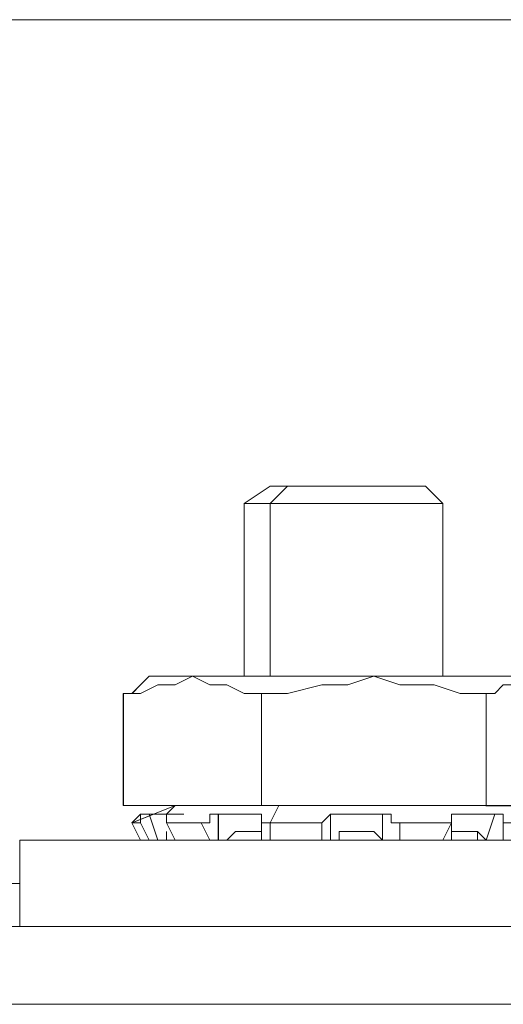
# Model space of a CAD drawing. Units: inches. Extents: x -4.1 to 13, y -11 to -0.1.
# Drawn here: x -1.8 to -1.8, y -9.8 to -9.7 of the extents above; entities that cross this region are included whole.
import ezdxf

# ---------------------------------------------------------------- set-up
doc = ezdxf.new("R2010")
doc.units = ezdxf.units.IN
doc.header["$MEASUREMENT"] = 0
doc.layers.add('Drawing', color=7, linetype='Continuous', lineweight=0)

# ---------------------------------------------------------------- blocks, each defined once
blk = doc.blocks.new('Block_5')
at = {"layer": 'Drawing', "color": 18, "lineweight": 5, "true_color": 0x000000}
for p, q in [((-1.80234, -9.74919), (-1.80577, -9.75147)), ((-1.80234, -9.74919), (-1.80577, -9.75147)), ((-1.80006, -9.74919), (-1.80234, -9.75147)), ((-1.80234, -9.74919), (-1.8012, -9.74919)), ((-1.80234, -9.74919), (-1.80234, -9.74919)), ((-1.80234, -9.74919), (-1.80234, -9.74919)), ((-1.80234, -9.74919), (-1.80234, -9.74919)), ((-1.80234, -9.74919), (-1.8012, -9.74919)), ((-1.80234, -9.75147), (-1.80006, -9.74919)), ((-1.80234, -9.74919), (-1.80234, -9.74919)), ((-1.80234, -9.74919), (-1.80234, -9.74919)), ((-1.8012, -9.74919), (-1.80006, -9.74919)), ((-1.8012, -9.74919), (-1.80006, -9.74919)), ((-1.80006, -9.74919), (-1.79892, -9.74919)), ((-1.80006, -9.74919), (-1.79892, -9.74919)), ((-1.79892, -9.74919), (-1.79777, -9.74919)), ((-1.79892, -9.74919), (-1.79778, -9.74919)), ((-1.79778, -9.74919), (-1.79549, -9.74919)), ((-1.79777, -9.74919), (-1.79549, -9.74919)), ((-1.79549, -9.74919), (-1.79321, -9.74919)), ((-1.79549, -9.74919), (-1.79321, -9.74919)), ((-1.79321, -9.74919), (-1.79206, -9.74919)), ((-1.79321, -9.74919), (-1.79207, -9.74919)), ((-1.79207, -9.74919), (-1.78978, -9.74919)), ((-1.79206, -9.74919), (-1.78978, -9.74919)), ((-1.78978, -9.74919), (-1.7875, -9.74919)), ((-1.78978, -9.74919), (-1.7875, -9.74919)), ((-1.7875, -9.74919), (-1.78635, -9.74919)), ((-1.7875, -9.74919), (-1.78636, -9.74919)), ((-1.78636, -9.74919), (-1.78407, -9.74919)), ((-1.78635, -9.74919), (-1.78407, -9.74919)), ((-1.78407, -9.74919), (-1.78293, -9.74919)), ((-1.78407, -9.74919), (-1.78293, -9.74919)), ((-1.78179, -9.74919), (-1.78293, -9.74919)), ((-1.78293, -9.74919), (-1.78293, -9.74919)), ((-1.78293, -9.74919), (-1.78179, -9.74919)), ((-1.78293, -9.74919), (-1.78293, -9.74919)), ((-1.78179, -9.74919), (-1.78179, -9.74919)), ((-1.78179, -9.74919), (-1.7795, -9.75147)), ((-1.78179, -9.74919), (-1.78179, -9.74919)), ((-1.78179, -9.74919), (-1.7795, -9.75147)), ((-1.80577, -9.75147), (-1.80577, -9.75147)), ((-1.80463, -9.75147), (-1.80577, -9.75147)), ((-1.80577, -9.75147), (-1.80463, -9.75147)), ((-1.80577, -9.75147), (-1.80577, -9.75147)), ((-1.80577, -9.75147), (-1.80577, -9.77431)), ((-1.80577, -9.75147), (-1.80577, -9.77431)), ((-1.80463, -9.75147), (-1.80577, -9.75147)), ((-1.80463, -9.75147), (-1.80463, -9.75147)), ((-1.80349, -9.75147), (-1.80463, -9.75147)), ((-1.80463, -9.75147), (-1.80348, -9.75147)), ((-1.80463, -9.75147), (-1.80463, -9.75147)), ((-1.80349, -9.75147), (-1.80463, -9.75147)), ((-1.80349, -9.75147), (-1.80234, -9.75147)), ((-1.80349, -9.75147), (-1.80349, -9.75147)), ((-1.80348, -9.75147), (-1.80234, -9.75147)), ((-1.80348, -9.75147), (-1.80348, -9.75147)), ((-1.80234, -9.77431), (-1.80234, -9.75147)), ((-1.8012, -9.75147), (-1.80234, -9.75147)), ((-1.80234, -9.75147), (-1.8012, -9.75147)), ((-1.80234, -9.77431), (-1.80234, -9.75147)), ((-1.80234, -9.77431), (-1.80234, -9.75147)), ((-1.8012, -9.75147), (-1.8012, -9.75147)), ((-1.80006, -9.75147), (-1.8012, -9.75147)), ((-1.8012, -9.75147), (-1.8012, -9.75147)), ((-1.8012, -9.75147), (-1.80006, -9.75147)), ((-1.79892, -9.75147), (-1.80006, -9.75147)), ((-1.80006, -9.75147), (-1.79892, -9.75147)), ((-1.79778, -9.75147), (-1.79892, -9.75147)), ((-1.79892, -9.75147), (-1.79778, -9.75147)), ((-1.79663, -9.75147), (-1.79778, -9.75147)), ((-1.79778, -9.75147), (-1.79663, -9.75147)), ((-1.79549, -9.75147), (-1.79663, -9.75147)), ((-1.79663, -9.75147), (-1.79549, -9.75147)), ((-1.79435, -9.75147), (-1.79549, -9.75147)), ((-1.79549, -9.75147), (-1.79435, -9.75147)), ((-1.79207, -9.75147), (-1.79435, -9.75147)), ((-1.79435, -9.75147), (-1.79207, -9.75147)), ((-1.79092, -9.75147), (-1.79207, -9.75147)), ((-1.79207, -9.75147), (-1.79092, -9.75147)), ((-1.78978, -9.75147), (-1.79092, -9.75147)), ((-1.79092, -9.75147), (-1.78978, -9.75147)), ((-1.78864, -9.75147), (-1.78978, -9.75147)), ((-1.78864, -9.75147), (-1.78978, -9.75147)), ((-1.7875, -9.75147), (-1.78864, -9.75147)), ((-1.7875, -9.75147), (-1.78864, -9.75147)), ((-1.78636, -9.75147), (-1.7875, -9.75147)), ((-1.78636, -9.75147), (-1.7875, -9.75147)), ((-1.78521, -9.75147), (-1.78636, -9.75147)), ((-1.78521, -9.75147), (-1.78636, -9.75147)), ((-1.78407, -9.75147), (-1.78521, -9.75147)), ((-1.78407, -9.75147), (-1.78521, -9.75147)), ((-1.78293, -9.75147), (-1.78407, -9.75147)), ((-1.78293, -9.75147), (-1.78407, -9.75147)), ((-1.78293, -9.75147), (-1.78293, -9.75147)), ((-1.78179, -9.75147), (-1.78293, -9.75147)), ((-1.78293, -9.75147), (-1.78293, -9.75147)), ((-1.78179, -9.75147), (-1.78293, -9.75147)), ((-1.78065, -9.75147), (-1.78179, -9.75147)), ((-1.78065, -9.75147), (-1.78179, -9.75147)), ((-1.78065, -9.75147), (-1.78065, -9.75147)), ((-1.7795, -9.75147), (-1.78065, -9.75147)), ((-1.78065, -9.75147), (-1.78065, -9.75147)), ((-1.7795, -9.75147), (-1.78065, -9.75147)), ((-1.7795, -9.75147), (-1.7795, -9.77431)), ((-1.7795, -9.75147), (-1.7795, -9.75147)), ((-1.7795, -9.75147), (-1.7795, -9.75147)), ((-1.7795, -9.75147), (-1.7795, -9.75147)), ((-1.7795, -9.75147), (-1.7795, -9.75147)), ((-1.7795, -9.75147), (-1.7795, -9.75147)), ((-1.7795, -9.75147), (-1.7795, -9.77431)), ((-1.81833, -9.77431), (-1.82062, -9.7766)), ((-1.81833, -9.77431), (-1.82062, -9.7766)), ((-1.81833, -9.77431), (-1.81833, -9.77431)), ((-1.81719, -9.77431), (-1.81833, -9.77431)), ((-1.81833, -9.77431), (-1.81833, -9.77431)), ((-1.81833, -9.77431), (-1.81833, -9.77431)), ((-1.81719, -9.77431), (-1.81833, -9.77431)), ((-1.81833, -9.77431), (-1.81833, -9.77431)), ((-1.81719, -9.77431), (-1.81719, -9.77431)), ((-1.81605, -9.77431), (-1.81719, -9.77431)), ((-1.81719, -9.77431), (-1.81605, -9.77431)), ((-1.81719, -9.77431), (-1.81719, -9.77431)), ((-1.81605, -9.77431), (-1.81605, -9.77431)), ((-1.81491, -9.77431), (-1.81605, -9.77431)), ((-1.81605, -9.77431), (-1.8149, -9.77431)), ((-1.81605, -9.77431), (-1.81605, -9.77431)), ((-1.81491, -9.77431), (-1.81491, -9.77431)), ((-1.81376, -9.77431), (-1.81491, -9.77431)), ((-1.81491, -9.77546), (-1.81262, -9.77431)), ((-1.8149, -9.77431), (-1.81376, -9.77431)), ((-1.8149, -9.77431), (-1.8149, -9.77431)), ((-1.81262, -9.77431), (-1.81377, -9.77431)), ((-1.81376, -9.77431), (-1.81262, -9.77431)), ((-1.81148, -9.77431), (-1.81262, -9.77431)), ((-1.81034, -9.77431), (-1.81148, -9.77431)), ((-1.8092, -9.77431), (-1.81034, -9.77431)), ((-1.80805, -9.77431), (-1.8092, -9.77431)), ((-1.80577, -9.77431), (-1.80805, -9.77431)), ((-1.80463, -9.77431), (-1.80577, -9.77431)), ((-1.80349, -9.77431), (-1.80463, -9.77431)), ((-1.8012, -9.77431), (-1.80349, -9.77431)), ((-1.80006, -9.77431), (-1.8012, -9.77431)), ((-1.79892, -9.77431), (-1.80006, -9.77431)), ((-1.79663, -9.77431), (-1.79892, -9.77431)), ((-1.79549, -9.77431), (-1.79663, -9.77431)), ((-1.79321, -9.77431), (-1.79549, -9.77431)), ((-1.79207, -9.77431), (-1.79321, -9.77431)), ((-1.78978, -9.77431), (-1.79207, -9.77431)), ((-1.78864, -9.77431), (-1.78978, -9.77431)), ((-1.78636, -9.77431), (-1.78864, -9.77431)), ((-1.78521, -9.77431), (-1.78636, -9.77431)), ((-1.78407, -9.77431), (-1.78521, -9.77431)), ((-1.78179, -9.77431), (-1.78407, -9.77431)), ((-1.78179, -9.77431), (-1.78065, -9.77431)), ((-1.78065, -9.77431), (-1.7795, -9.77431)), ((-1.7795, -9.77431), (-1.77722, -9.77431)), ((-1.77722, -9.77431), (-1.77608, -9.77431)), ((-1.77608, -9.77431), (-1.77494, -9.77431)), ((-1.77379, -9.77431), (-1.77494, -9.77431)), ((-1.77265, -9.77431), (-1.77379, -9.77431)), ((-1.77151, -9.77431), (-1.77265, -9.77431)), ((-1.77037, -9.77431), (-1.77151, -9.77431)), ((-1.81947, -9.77546), (-1.82062, -9.7766)), ((-1.82061, -9.7766), (-1.81947, -9.77546)), ((-1.81947, -9.7766), (-1.81719, -9.77546)), ((-1.81719, -9.77546), (-1.81491, -9.77546)), ((-1.77265, -9.7766), (-1.77151, -9.77546)), ((-1.82176, -9.7766), (-1.82176, -9.79144)), ((-1.82176, -9.7766), (-1.82061, -9.7766)), ((-1.82176, -9.7766), (-1.81947, -9.7766)), ((-1.82062, -9.7766), (-1.82176, -9.7766)), ((-1.82176, -9.7766), (-1.82176, -9.79144)), ((-1.77379, -9.7766), (-1.77265, -9.7766)), ((-1.77379, -9.79144), (-1.77379, -9.7766)), ((-1.82176, -9.79144), (-1.80349, -9.79144)), ((-1.82062, -9.79373), (-1.81491, -9.79144)), ((-1.82061, -9.79373), (-1.81491, -9.79144)), ((-1.81605, -9.79259), (-1.81491, -9.79144)), ((-1.81605, -9.79259), (-1.81491, -9.79144)), ((-1.80349, -9.79144), (-1.77379, -9.79144)), ((-1.80235, -9.79373), (-1.8012, -9.79144)), ((-1.8012, -9.79144), (-1.80234, -9.79373)), ((-1.8012, -9.79144), (-1.80234, -9.79373)), ((-1.77265, -9.79145), (-1.7738, -9.79145)), ((-1.76808, -9.79144), (-1.77379, -9.79144)), ((-1.77265, -9.79144), (-1.77379, -9.79144)), ((-1.77379, -9.79144), (-1.76808, -9.79144)), ((-1.76808, -9.79144), (-1.77379, -9.79144)), ((-1.77151, -9.79144), (-1.77265, -9.79144)), ((-1.77151, -9.79145), (-1.77265, -9.79145)), ((-1.77037, -9.79144), (-1.77151, -9.79144)), ((-1.77037, -9.79145), (-1.77151, -9.79145)), ((-1.81947, -9.79259), (-1.82062, -9.79373)), ((-1.81947, -9.79259), (-1.82062, -9.79373)), ((-1.81947, -9.79259), (-1.81947, -9.79259)), ((-1.81833, -9.79259), (-1.81947, -9.79259)), ((-1.81947, -9.79259), (-1.81947, -9.79373)), ((-1.81833, -9.79259), (-1.81947, -9.79259)), ((-1.81947, -9.79259), (-1.81947, -9.79259)), ((-1.81833, -9.79259), (-1.81947, -9.79259)), ((-1.81833, -9.79258), (-1.81833, -9.79258)), ((-1.81719, -9.79258), (-1.81833, -9.79258)), ((-1.81833, -9.79259), (-1.81719, -9.79259)), ((-1.81833, -9.79259), (-1.81833, -9.79259)), ((-1.81719, -9.79259), (-1.81833, -9.79259)), ((-1.81833, -9.79259), (-1.81833, -9.79259)), ((-1.81719, -9.79601), (-1.81833, -9.79259)), ((-1.81719, -9.79259), (-1.81833, -9.79259)), ((-1.81719, -9.79259), (-1.81833, -9.79259)), ((-1.81719, -9.79258), (-1.81719, -9.79258)), ((-1.81719, -9.79259), (-1.81605, -9.79259)), ((-1.81719, -9.79259), (-1.81719, -9.79259)), ((-1.81719, -9.79259), (-1.81719, -9.79259)), ((-1.81719, -9.79259), (-1.81719, -9.79259)), ((-1.81605, -9.79259), (-1.81719, -9.79259)), ((-1.81719, -9.79259), (-1.81719, -9.79259)), ((-1.81605, -9.79259), (-1.81605, -9.79259)), ((-1.81605, -9.79373), (-1.81605, -9.79259)), ((-1.81605, -9.79259), (-1.81605, -9.79259)), ((-1.81491, -9.79259), (-1.81605, -9.79259)), ((-1.81605, -9.79259), (-1.81491, -9.79259)), ((-1.81605, -9.79259), (-1.81605, -9.79259)), ((-1.81605, -9.79259), (-1.81605, -9.79373)), ((-1.81605, -9.79259), (-1.81605, -9.79259)), ((-1.81491, -9.79259), (-1.81605, -9.79259)), ((-1.81605, -9.79259), (-1.81605, -9.79259)), ((-1.81491, -9.79259), (-1.81605, -9.79259)), ((-1.81491, -9.79259), (-1.81491, -9.79259)), ((-1.81376, -9.79259), (-1.81491, -9.79259)), ((-1.81491, -9.79259), (-1.81376, -9.79259)), ((-1.81491, -9.79259), (-1.81491, -9.79259)), ((-1.81491, -9.79259), (-1.81377, -9.79259)), ((-1.81491, -9.79259), (-1.81491, -9.79259)), ((-1.81377, -9.79259), (-1.81491, -9.79259)), ((-1.81491, -9.79259), (-1.81491, -9.79259)), ((-1.81377, -9.79259), (-1.81377, -9.79259)), ((-1.81377, -9.79259), (-1.81377, -9.79259)), ((-1.81376, -9.79259), (-1.81376, -9.79259)), ((-1.81376, -9.79259), (-1.81376, -9.79259)), ((-1.81034, -9.79259), (-1.81034, -9.79373)), ((-1.8092, -9.79259), (-1.81034, -9.79259)), ((-1.8092, -9.79259), (-1.8092, -9.79259)), ((-1.80805, -9.79259), (-1.8092, -9.79259)), ((-1.8092, -9.79259), (-1.8092, -9.79259)), ((-1.80919, -9.79601), (-1.80919, -9.79258)), ((-1.80919, -9.79259), (-1.80919, -9.79259)), ((-1.80805, -9.79259), (-1.80919, -9.79259)), ((-1.80805, -9.79259), (-1.80805, -9.79259)), ((-1.80691, -9.79259), (-1.80805, -9.79259)), ((-1.80805, -9.79259), (-1.80805, -9.79259)), ((-1.80691, -9.79259), (-1.80805, -9.79259)), ((-1.80691, -9.79259), (-1.80577, -9.79259)), ((-1.80691, -9.79259), (-1.80691, -9.79259)), ((-1.80691, -9.79259), (-1.80577, -9.79259)), ((-1.80691, -9.79259), (-1.80691, -9.79259)), ((-1.80577, -9.79259), (-1.80462, -9.79259)), ((-1.80577, -9.79259), (-1.80577, -9.79259)), ((-1.80577, -9.79259), (-1.80463, -9.79259)), ((-1.80577, -9.79259), (-1.80577, -9.79259)), ((-1.80463, -9.79259), (-1.80349, -9.79259)), ((-1.80463, -9.79259), (-1.80463, -9.79259)), ((-1.80462, -9.79259), (-1.80348, -9.79259)), ((-1.80462, -9.79259), (-1.80462, -9.79259)), ((-1.80349, -9.79601), (-1.80349, -9.79259)), ((-1.80349, -9.79259), (-1.80349, -9.79259)), ((-1.80349, -9.79259), (-1.80349, -9.79259)), ((-1.80349, -9.79259), (-1.80349, -9.79373)), ((-1.80349, -9.79259), (-1.80349, -9.79259)), ((-1.80349, -9.79259), (-1.80349, -9.79259)), ((-1.80349, -9.79259), (-1.80349, -9.79259)), ((-1.80349, -9.79259), (-1.80349, -9.79259)), ((-1.80349, -9.79601), (-1.80349, -9.79259)), ((-1.80348, -9.79601), (-1.80348, -9.79258)), ((-1.80348, -9.79259), (-1.80348, -9.79259)), ((-1.80348, -9.79259), (-1.80348, -9.79259)), ((-1.79435, -9.79259), (-1.79549, -9.79373)), ((-1.79435, -9.79259), (-1.79435, -9.79259)), ((-1.79435, -9.79259), (-1.79435, -9.79259)), ((-1.79321, -9.79259), (-1.79435, -9.79259)), ((-1.79321, -9.79259), (-1.79321, -9.79259)), ((-1.79207, -9.79259), (-1.79321, -9.79259)), ((-1.79321, -9.79259), (-1.79321, -9.79259)), ((-1.79207, -9.79259), (-1.79321, -9.79259)), ((-1.79207, -9.79259), (-1.79093, -9.79259)), ((-1.79207, -9.79259), (-1.79207, -9.79259)), ((-1.79093, -9.79259), (-1.78978, -9.79259)), ((-1.79093, -9.79259), (-1.79093, -9.79259)), ((-1.78978, -9.79259), (-1.78864, -9.79259)), ((-1.78978, -9.79259), (-1.78978, -9.79259)), ((-1.78864, -9.79259), (-1.7875, -9.79259)), ((-1.78864, -9.79259), (-1.78864, -9.79259)), ((-1.7875, -9.79259), (-1.7875, -9.79259)), ((-1.7875, -9.79259), (-1.7875, -9.79259)), ((-1.7875, -9.79259), (-1.7875, -9.79259)), ((-1.78636, -9.79259), (-1.7875, -9.79259)), ((-1.7875, -9.79259), (-1.7875, -9.79259)), ((-1.78636, -9.79259), (-1.78636, -9.79259)), ((-1.78636, -9.79373), (-1.78636, -9.79259)), ((-1.77836, -9.79258), (-1.77836, -9.79601)), ((-1.77836, -9.79259), (-1.77836, -9.79601)), ((-1.77836, -9.79259), (-1.77836, -9.79259)), ((-1.77836, -9.79373), (-1.77836, -9.79259)), ((-1.77836, -9.79259), (-1.77722, -9.79259)), ((-1.77836, -9.79259), (-1.77836, -9.79259)), ((-1.77836, -9.79259), (-1.77836, -9.79259)), ((-1.77836, -9.79259), (-1.77836, -9.79259)), ((-1.77722, -9.79259), (-1.77836, -9.79259)), ((-1.77836, -9.79259), (-1.77836, -9.79259)), ((-1.77836, -9.79259), (-1.77836, -9.79373)), ((-1.77836, -9.79259), (-1.77836, -9.79259)), ((-1.77836, -9.79259), (-1.77836, -9.79259)), ((-1.77836, -9.79259), (-1.77836, -9.79259)), ((-1.77722, -9.79259), (-1.77607, -9.79259)), ((-1.77722, -9.79259), (-1.77722, -9.79259)), ((-1.77722, -9.79259), (-1.77722, -9.79259)), ((-1.77608, -9.79259), (-1.77722, -9.79259)), ((-1.77722, -9.79259), (-1.77608, -9.79259)), ((-1.77608, -9.79259), (-1.77608, -9.79259)), ((-1.77608, -9.79259), (-1.77494, -9.79259)), ((-1.77607, -9.79259), (-1.77607, -9.79259)), ((-1.77607, -9.79259), (-1.77493, -9.79259)), ((-1.77494, -9.79259), (-1.7738, -9.79259)), ((-1.77494, -9.79259), (-1.77494, -9.79259)), ((-1.77493, -9.79259), (-1.77379, -9.79259)), ((-1.77493, -9.79259), (-1.77493, -9.79259)), ((-1.7738, -9.79259), (-1.77265, -9.79259)), ((-1.7738, -9.79259), (-1.7738, -9.79259)), ((-1.77379, -9.79601), (-1.77265, -9.79258)), ((-1.77379, -9.79259), (-1.77265, -9.79259)), ((-1.77379, -9.79259), (-1.77379, -9.79259)), ((-1.77265, -9.79259), (-1.77265, -9.79259)), ((-1.77265, -9.79259), (-1.77151, -9.79259)), ((-1.77151, -9.79259), (-1.77151, -9.79373)), ((-1.82062, -9.79373), (-1.82062, -9.79373)), ((-1.81947, -9.79373), (-1.82062, -9.79373)), ((-1.82062, -9.79373), (-1.82062, -9.79373)), ((-1.81947, -9.79601), (-1.82062, -9.79373)), ((-1.81947, -9.79601), (-1.82062, -9.79373)), ((-1.82062, -9.79373), (-1.81947, -9.79601)), ((-1.82062, -9.79373), (-1.82062, -9.79373)), ((-1.81947, -9.79601), (-1.82062, -9.79373)), ((-1.82062, -9.79373), (-1.82062, -9.79373)), ((-1.82061, -9.79373), (-1.81947, -9.79373)), ((-1.82061, -9.79373), (-1.82061, -9.79373)), ((-1.81947, -9.79373), (-1.81947, -9.79373)), ((-1.81947, -9.79373), (-1.81947, -9.79373)), ((-1.81947, -9.79373), (-1.81833, -9.79601)), ((-1.81947, -9.79373), (-1.81947, -9.79373)), ((-1.81605, -9.79373), (-1.81491, -9.79373)), ((-1.81491, -9.79601), (-1.81605, -9.79373)), ((-1.81491, -9.79373), (-1.81605, -9.79373)), ((-1.81605, -9.79373), (-1.81605, -9.79373)), ((-1.81605, -9.79373), (-1.8149, -9.79601)), ((-1.81605, -9.79373), (-1.81605, -9.79373)), ((-1.81491, -9.79373), (-1.81376, -9.79373)), ((-1.81376, -9.79373), (-1.81491, -9.79373)), ((-1.81376, -9.79373), (-1.81262, -9.79373)), ((-1.81376, -9.79373), (-1.81262, -9.79373)), ((-1.81262, -9.79373), (-1.81148, -9.79373)), ((-1.81262, -9.79373), (-1.81148, -9.79373)), ((-1.81148, -9.79373), (-1.81034, -9.79601)), ((-1.81034, -9.79373), (-1.81148, -9.79373)), ((-1.80349, -9.79373), (-1.80234, -9.79373)), ((-1.8012, -9.79373), (-1.80235, -9.79373)), ((-1.80234, -9.79373), (-1.8012, -9.79373)), ((-1.80234, -9.79373), (-1.80234, -9.79373)), ((-1.80234, -9.79601), (-1.80234, -9.79373)), ((-1.80234, -9.79373), (-1.80234, -9.79373)), ((-1.8012, -9.79373), (-1.79891, -9.79373)), ((-1.79892, -9.79373), (-1.8012, -9.79373)), ((-1.79778, -9.79373), (-1.79892, -9.79373)), ((-1.79891, -9.79373), (-1.79777, -9.79373)), ((-1.79549, -9.79373), (-1.79778, -9.79373)), ((-1.79549, -9.79373), (-1.79778, -9.79373)), ((-1.79777, -9.79373), (-1.79549, -9.79373)), ((-1.79549, -9.79373), (-1.79549, -9.79601)), ((-1.79549, -9.79373), (-1.79549, -9.79373)), ((-1.79549, -9.79373), (-1.79549, -9.79373)), ((-1.78636, -9.79373), (-1.78522, -9.79373)), ((-1.78522, -9.79373), (-1.78407, -9.79373)), ((-1.78521, -9.79373), (-1.78407, -9.79373)), ((-1.78521, -9.79601), (-1.78521, -9.79373)), ((-1.78407, -9.79373), (-1.78179, -9.79373)), ((-1.78179, -9.79373), (-1.78407, -9.79373)), ((-1.78179, -9.79373), (-1.78065, -9.79373)), ((-1.78065, -9.79373), (-1.78179, -9.79373)), ((-1.78065, -9.79373), (-1.77836, -9.79373)), ((-1.77836, -9.79373), (-1.78065, -9.79373)), ((-1.77836, -9.79373), (-1.77951, -9.79601)), ((-1.7795, -9.79601), (-1.77836, -9.79373)), ((-1.77836, -9.79373), (-1.77836, -9.79373)), ((-1.77836, -9.79373), (-1.77836, -9.79373)), ((-1.77037, -9.79373), (-1.77151, -9.79373)), ((-1.77151, -9.79373), (-1.77151, -9.79373)), ((-1.81605, -9.79601), (-1.81605, -9.79487)), ((-1.81605, -9.79487), (-1.81605, -9.79601)), ((-1.80691, -9.79487), (-1.80806, -9.79601)), ((-1.80691, -9.79487), (-1.80805, -9.79601)), ((-1.80577, -9.79487), (-1.80691, -9.79487)), ((-1.80691, -9.79487), (-1.80577, -9.79487)), ((-1.80463, -9.79487), (-1.80577, -9.79487)), ((-1.80577, -9.79487), (-1.80462, -9.79487)), ((-1.80463, -9.79487), (-1.80349, -9.79487)), ((-1.80463, -9.79487), (-1.80349, -9.79487)), ((-1.80462, -9.79487), (-1.80348, -9.79487)), ((-1.80349, -9.79487), (-1.80349, -9.79487)), ((-1.80349, -9.79487), (-1.80349, -9.79601)), ((-1.80348, -9.79487), (-1.80348, -9.79601)), ((-1.80348, -9.79487), (-1.80348, -9.79487)), ((-1.79321, -9.79487), (-1.79321, -9.79601)), ((-1.79207, -9.79487), (-1.79321, -9.79487)), ((-1.79092, -9.79487), (-1.79207, -9.79487)), ((-1.78978, -9.79487), (-1.79092, -9.79487)), ((-1.78978, -9.79487), (-1.78864, -9.79487)), ((-1.78864, -9.79487), (-1.7875, -9.79601)), ((-1.77836, -9.79487), (-1.77722, -9.79487)), ((-1.77836, -9.79487), (-1.77836, -9.79487)), ((-1.77836, -9.79487), (-1.77836, -9.79487)), ((-1.77722, -9.79487), (-1.77836, -9.79487)), ((-1.77722, -9.79487), (-1.77836, -9.79487)), ((-1.77722, -9.79487), (-1.77607, -9.79487)), ((-1.77608, -9.79487), (-1.77722, -9.79487)), ((-1.77494, -9.79487), (-1.77608, -9.79487)), ((-1.77607, -9.79487), (-1.77493, -9.79487)), ((-1.77379, -9.79601), (-1.77494, -9.79487)), ((-1.77494, -9.79487), (-1.77494, -9.79601)), ((-1.77493, -9.79487), (-1.77379, -9.79601)), ((-1.77493, -9.79487), (-1.77493, -9.79601)), ((-1.83546, -9.79601), (-1.68814, -9.79601)), ((-1.83546, -9.80743), (-1.83546, -9.79601)), ((-1.68814, -9.79601), (-1.83546, -9.79601)), ((-1.83546, -9.79601), (-1.83546, -9.80743)), ((-1.83546, -9.79601), (-1.83546, -9.80743)), ((-1.68814, -9.79601), (-1.83546, -9.79601)), ((-1.81833, -9.79601), (-1.81719, -9.79601)), ((-1.81833, -9.79601), (-1.81833, -9.79601)), ((-1.81719, -9.79601), (-1.81833, -9.79601)), ((-1.81833, -9.79601), (-1.81833, -9.79601)), ((-1.81833, -9.79601), (-1.81833, -9.79601)), ((-1.81719, -9.79601), (-1.81833, -9.79601)), ((-1.81833, -9.79601), (-1.81833, -9.79601)), ((-1.81719, -9.79601), (-1.81605, -9.79601)), ((-1.81719, -9.79601), (-1.81719, -9.79601)), ((-1.81605, -9.79601), (-1.81719, -9.79601)), ((-1.81605, -9.79601), (-1.81719, -9.79601)), ((-1.81605, -9.79601), (-1.81719, -9.79601)), ((-1.81719, -9.79601), (-1.81719, -9.79601)), ((-1.81719, -9.79601), (-1.81719, -9.79601)), ((-1.81719, -9.79601), (-1.81719, -9.79601)), ((-1.81719, -9.79601), (-1.81719, -9.79601)), ((-1.81719, -9.79601), (-1.81719, -9.79601)), ((-1.81719, -9.79601), (-1.81719, -9.79601)), ((-1.81719, -9.79601), (-1.81719, -9.79601)), ((-1.81719, -9.79601), (-1.81719, -9.79601)), ((-1.81719, -9.79601), (-1.81719, -9.79601)), ((-1.81605, -9.79601), (-1.81719, -9.79601)), ((-1.81605, -9.79601), (-1.81605, -9.79601)), ((-1.81605, -9.79601), (-1.81605, -9.79601)), ((-1.81605, -9.79601), (-1.81605, -9.79601)), ((-1.81491, -9.79601), (-1.81491, -9.79601)), ((-1.81491, -9.79601), (-1.81491, -9.79601)), ((-1.8149, -9.79601), (-1.8149, -9.79601)), ((-1.81034, -9.79601), (-1.81034, -9.79601)), ((-1.8092, -9.79601), (-1.81034, -9.79601)), ((-1.8092, -9.79601), (-1.81034, -9.79601)), ((-1.8092, -9.79601), (-1.8092, -9.79601)), ((-1.80806, -9.79601), (-1.8092, -9.79601)), ((-1.80805, -9.79601), (-1.80919, -9.79601)), ((-1.80349, -9.79601), (-1.80235, -9.79601)), ((-1.80349, -9.79601), (-1.80349, -9.79601)), ((-1.80235, -9.79601), (-1.80235, -9.79601)), ((-1.79435, -9.79601), (-1.79549, -9.79601)), ((-1.79435, -9.79601), (-1.79549, -9.79601)), ((-1.79435, -9.79601), (-1.79435, -9.79601)), ((-1.79321, -9.79601), (-1.79435, -9.79601)), ((-1.7875, -9.79601), (-1.7875, -9.79601)), ((-1.7875, -9.79601), (-1.78636, -9.79601)), ((-1.7875, -9.79601), (-1.7875, -9.79601)), ((-1.78636, -9.79601), (-1.78521, -9.79601)), ((-1.78636, -9.79601), (-1.78636, -9.79601)), ((-1.78636, -9.79601), (-1.78521, -9.79601)), ((-1.77836, -9.79601), (-1.7795, -9.79601)), ((-1.77836, -9.79601), (-1.7795, -9.79601)), ((-1.77836, -9.79601), (-1.77836, -9.79601)), ((-1.77836, -9.79601), (-1.77836, -9.79601)), ((-1.77494, -9.79601), (-1.77494, -9.79601)), ((-1.77494, -9.79601), (-1.77494, -9.79601)), ((-1.77494, -9.79601), (-1.77494, -9.79601)), ((-1.77494, -9.79601), (-1.77494, -9.79601)), ((-1.77379, -9.79601), (-1.77379, -9.79601)), ((-1.77379, -9.79601), (-1.77379, -9.79601)), ((-1.77379, -9.79601), (-1.77265, -9.79601)), ((-1.77265, -9.79601), (-1.77151, -9.79601)), ((-1.77265, -9.79601), (-1.77265, -9.79601)), ((-1.77151, -9.79601), (-1.77151, -9.79601)), ((-1.83546, -9.80172), (-1.93254, -9.80172)), ((-1.83546, -9.80172), (-1.93254, -9.80172)), ((-3.30981, -9.80743), (-0.64434, -9.80743)), ((-3.30981, -9.80743), (-0.64433, -9.80743)), ((-3.30981, -9.81771), (-0.64434, -9.81771)), ((-1.78636, -9.81771), (-1.78636, -9.81771)), ((-1.78407, -9.81771), (-1.78636, -9.81771)), ((-1.78636, -9.81771), (-1.78636, -9.81771)), ((-1.78407, -9.81771), (-1.78636, -9.81771)), ((-1.78635, -9.81771), (-1.78293, -9.81771)), ((-1.78293, -9.81771), (-1.78407, -9.81771)), ((-1.78293, -9.81771), (-1.78407, -9.81771)), ((-1.78293, -9.81771), (-1.78064, -9.81771)), ((-1.78065, -9.81771), (-1.78293, -9.81771)), ((-1.78065, -9.81771), (-1.78293, -9.81771)), ((-1.78065, -9.81771), (-1.7795, -9.81771)), ((-1.77951, -9.81771), (-1.78065, -9.81771)), ((-1.78064, -9.81771), (-1.7795, -9.81771)), ((-1.77836, -9.81771), (-1.77951, -9.81771)), ((-1.77951, -9.81771), (-1.77836, -9.81771)), ((-1.7795, -9.81771), (-1.77836, -9.81771)), ((-1.7795, -9.81771), (-1.77836, -9.81771)), ((-1.77836, -9.81771), (-1.7795, -9.81771)), ((-1.7795, -9.81771), (-1.77836, -9.81771)), ((-1.77836, -9.81771), (-1.7795, -9.81771)), ((-1.7795, -9.81771), (-1.77836, -9.81771)), ((-1.77836, -9.81771), (-1.77722, -9.81771)), ((-1.77836, -9.81771), (-1.77836, -9.81771)), ((-1.77836, -9.81771), (-1.77722, -9.81771)), ((-1.77836, -9.81771), (-1.77836, -9.81771)), ((-1.77722, -9.81771), (-1.77836, -9.81771)), ((-1.77836, -9.81771), (-1.77722, -9.81771)), ((-1.77836, -9.81771), (-1.77722, -9.81771)), ((-1.77836, -9.81771), (-1.77836, -9.81771)), ((-1.77722, -9.81771), (-1.77836, -9.81771)), ((-1.77836, -9.81771), (-1.77836, -9.81771)), ((-1.77722, -9.81771), (-1.77836, -9.81771)), ((-1.77836, -9.81771), (-1.77722, -9.81771)), ((-1.77722, -9.81771), (-1.77836, -9.81771)), ((-1.77836, -9.81771), (-1.77722, -9.81771)), ((-1.77836, -9.81771), (-1.77836, -9.81771)), ((-1.77722, -9.81771), (-1.77722, -9.81771)), ((-1.77722, -9.81771), (-1.77722, -9.81771)), ((-1.77722, -9.81771), (-1.77722, -9.81771)), ((-1.77722, -9.81771), (-1.77722, -9.81771)), ((-1.77722, -9.81771), (-1.77722, -9.81771)), ((-1.77722, -9.81771), (-1.77722, -9.81771)), ((-1.77722, -9.81771), (-1.77722, -9.81771)), ((-1.77722, -9.81771), (-1.77722, -9.81771))]:
    blk.add_line(p, q, dxfattribs=at)
for points in [[(-1.494, -9.68752), (-1.6733, -9.68752), (-2.46015, -9.68752)], [(-1.8012, -9.75147), (-1.8012, -9.75147), (-1.80234, -9.75147), (-1.80006, -9.74919), (-1.79892, -9.74919)], [(-1.80234, -9.74919), (-1.8012, -9.74919), (-1.80006, -9.74919), (-1.79892, -9.74919), (-1.79778, -9.74919), (-1.79549, -9.74919), (-1.79321, -9.74919), (-1.79207, -9.74919), (-1.78978, -9.74919), (-1.7875, -9.74919), (-1.78636, -9.74919), (-1.78407, -9.74919), (-1.78293, -9.74919)], [(-1.80234, -9.74919), (-1.80234, -9.74919), (-1.8012, -9.74919), (-1.80006, -9.74919), (-1.80234, -9.75147)], [(-1.79892, -9.74919), (-1.79778, -9.74919), (-1.79549, -9.74919), (-1.79321, -9.74919)], [(-1.79321, -9.74919), (-1.79207, -9.74919), (-1.78978, -9.74919)], [(-1.78978, -9.74919), (-1.7875, -9.74919), (-1.78636, -9.74919), (-1.78407, -9.74919), (-1.78293, -9.74919), (-1.78179, -9.74919)], [(-1.78179, -9.74919), (-1.78179, -9.74919), (-1.78293, -9.74919)], [(-1.80577, -9.75147), (-1.80577, -9.75147), (-1.80463, -9.75147), (-1.80349, -9.75147), (-1.80234, -9.75147)], [(-1.80349, -9.75147), (-1.80349, -9.75147), (-1.80234, -9.75147)], [(-1.80234, -9.77431), (-1.80234, -9.75147), (-1.8012, -9.75147)], [(-1.8012, -9.75147), (-1.80006, -9.75147), (-1.79892, -9.75147), (-1.79778, -9.75147), (-1.79663, -9.75147), (-1.79549, -9.75147), (-1.79435, -9.75147), (-1.79207, -9.75147), (-1.79092, -9.75147), (-1.78978, -9.75147)], [(-1.79892, -9.75147), (-1.80006, -9.75147), (-1.8012, -9.75147)], [(-1.79663, -9.75147), (-1.79778, -9.75147), (-1.79892, -9.75147)], [(-1.79435, -9.75147), (-1.79549, -9.75147), (-1.79663, -9.75147)], [(-1.78864, -9.75147), (-1.78978, -9.75147), (-1.79092, -9.75147), (-1.79207, -9.75147), (-1.79435, -9.75147)], [(-1.7795, -9.75147), (-1.78065, -9.75147), (-1.78179, -9.75147), (-1.78293, -9.75147), (-1.78407, -9.75147), (-1.78521, -9.75147), (-1.78636, -9.75147), (-1.7875, -9.75147), (-1.78864, -9.75147), (-1.78978, -9.75147)], [(-1.78065, -9.75147), (-1.78179, -9.75147), (-1.78293, -9.75147), (-1.78407, -9.75147), (-1.78521, -9.75147), (-1.78636, -9.75147), (-1.7875, -9.75147), (-1.78864, -9.75147)], [(-1.7795, -9.75147), (-1.7795, -9.75147), (-1.78065, -9.75147)], [(-1.81948, -9.77546), (-1.82062, -9.7766), (-1.82176, -9.7766), (-1.81948, -9.7766), (-1.81719, -9.77546), (-1.81491, -9.77546), (-1.81262, -9.77431)], [(-1.81719, -9.77431), (-1.81719, -9.77431), (-1.81833, -9.77431)], [(-1.81491, -9.77431), (-1.81605, -9.77431), (-1.81719, -9.77431), (-1.81833, -9.77431)], [(-1.81719, -9.77431), (-1.81605, -9.77431), (-1.81491, -9.77431), (-1.81377, -9.77431), (-1.81262, -9.77431)], [(-1.81148, -9.77431), (-1.81262, -9.77431), (-1.81377, -9.77431), (-1.81491, -9.77431)], [(-1.80349, -9.7766), (-1.80577, -9.7766), (-1.80805, -9.77546), (-1.81034, -9.77546), (-1.81262, -9.77431), (-1.81491, -9.77546)], [(-1.80348, -9.7766), (-1.80577, -9.7766), (-1.80805, -9.77545), (-1.81033, -9.77545), (-1.81262, -9.77431), (-1.8149, -9.77545)], [(-1.81262, -9.77431), (-1.81148, -9.77431), (-1.81034, -9.77431), (-1.8092, -9.77431), (-1.80806, -9.77431), (-1.80577, -9.77431), (-1.80463, -9.77431), (-1.80349, -9.77431)], [(-1.80577, -9.7766), (-1.80806, -9.77546), (-1.81034, -9.77546), (-1.81262, -9.77431)], [(-1.81262, -9.77431), (-1.81148, -9.77431), (-1.81034, -9.77431), (-1.8092, -9.77431), (-1.80805, -9.77431), (-1.80577, -9.77431), (-1.80463, -9.77431), (-1.80349, -9.77431)], [(-1.80577, -9.7766), (-1.80805, -9.77546), (-1.81034, -9.77546), (-1.81262, -9.77431)], [(-1.8012, -9.77431), (-1.80349, -9.77431), (-1.80463, -9.77431), (-1.80577, -9.77431), (-1.80806, -9.77431), (-1.8092, -9.77431), (-1.81034, -9.77431), (-1.81148, -9.77431)], [(-1.80349, -9.77431), (-1.8012, -9.77431), (-1.80006, -9.77431), (-1.79892, -9.77431), (-1.79664, -9.77431), (-1.79549, -9.77431)], [(-1.80349, -9.77431), (-1.8012, -9.77431), (-1.80006, -9.77431), (-1.79892, -9.77431), (-1.79663, -9.77431), (-1.79549, -9.77431)], [(-1.79207, -9.77431), (-1.79321, -9.77431), (-1.79549, -9.77431), (-1.79664, -9.77431), (-1.79892, -9.77431), (-1.80006, -9.77431), (-1.8012, -9.77431)], [(-1.78864, -9.77431), (-1.79207, -9.77546), (-1.79549, -9.77546)], [(-1.79549, -9.77431), (-1.79321, -9.77431), (-1.79207, -9.77431), (-1.78978, -9.77431), (-1.78864, -9.77431)], [(-1.78864, -9.77431), (-1.79207, -9.77546), (-1.79549, -9.77546)], [(-1.79549, -9.77431), (-1.79321, -9.77431), (-1.79207, -9.77431), (-1.78978, -9.77431), (-1.78864, -9.77431)], [(-1.77379, -9.7766), (-1.77722, -9.7766), (-1.78065, -9.77546), (-1.78521, -9.77546), (-1.78864, -9.77431), (-1.79207, -9.77546)], [(-1.77379, -9.7766), (-1.77722, -9.7766), (-1.78065, -9.77546), (-1.78521, -9.77546), (-1.78864, -9.77431), (-1.79207, -9.77546)], [(-1.78179, -9.77431), (-1.78407, -9.77431), (-1.78522, -9.77431), (-1.78636, -9.77431), (-1.78864, -9.77431), (-1.78978, -9.77431), (-1.79207, -9.77431)], [(-1.78065, -9.77546), (-1.78521, -9.77546), (-1.78864, -9.77431), (-1.78636, -9.77431), (-1.78521, -9.77431), (-1.78407, -9.77431), (-1.78179, -9.77431), (-1.78065, -9.77431)], [(-1.78064, -9.77546), (-1.78521, -9.77546), (-1.78864, -9.77431), (-1.78636, -9.77431), (-1.78521, -9.77431), (-1.78407, -9.77431), (-1.78179, -9.77431), (-1.78064, -9.77431)], [(-1.78179, -9.77431), (-1.78065, -9.77431), (-1.77951, -9.77431), (-1.77722, -9.77431), (-1.77608, -9.77431), (-1.77494, -9.77431)], [(-1.78065, -9.77546), (-1.77722, -9.7766), (-1.77379, -9.7766), (-1.77265, -9.7766), (-1.77151, -9.77546), (-1.77037, -9.77546), (-1.76808, -9.77431)], [(-1.77379, -9.77431), (-1.77494, -9.77431), (-1.77608, -9.77431), (-1.77722, -9.77431), (-1.7795, -9.77431), (-1.78065, -9.77431)], [(-1.77379, -9.77431), (-1.77494, -9.77431), (-1.77608, -9.77431), (-1.77722, -9.77431), (-1.7795, -9.77431), (-1.78065, -9.77431)], [(-1.78064, -9.77546), (-1.77722, -9.7766), (-1.77379, -9.7766), (-1.77265, -9.7766), (-1.77151, -9.77546), (-1.77037, -9.77546), (-1.76808, -9.77431)], [(-1.76694, -9.77431), (-1.76694, -9.77431), (-1.76809, -9.77431), (-1.76923, -9.77431), (-1.77037, -9.77431), (-1.77151, -9.77431), (-1.77265, -9.77431), (-1.7738, -9.77431), (-1.77494, -9.77431)], [(-1.77379, -9.77431), (-1.77265, -9.77431), (-1.77151, -9.77431), (-1.77037, -9.77431), (-1.76923, -9.77431), (-1.76808, -9.77431)], [(-1.77379, -9.77431), (-1.77265, -9.77431), (-1.77151, -9.77431), (-1.77037, -9.77431), (-1.76923, -9.77431), (-1.76808, -9.77431)], [(-1.82176, -9.7766), (-1.82062, -9.7766), (-1.81947, -9.77545)], [(-1.82176, -9.79144), (-1.82176, -9.7766), (-1.81947, -9.7766), (-1.81719, -9.77546), (-1.81491, -9.77546)], [(-1.82175, -9.79144), (-1.82175, -9.7766), (-1.81947, -9.7766), (-1.81719, -9.77545), (-1.8149, -9.77545)], [(-1.79549, -9.77546), (-1.80006, -9.7766), (-1.80349, -9.7766), (-1.80577, -9.7766)], [(-1.79549, -9.77546), (-1.80006, -9.7766), (-1.80349, -9.7766), (-1.80577, -9.7766)], [(-1.80349, -9.79144), (-1.80349, -9.7766), (-1.80006, -9.7766), (-1.79549, -9.77546), (-1.79207, -9.77546)], [(-1.80349, -9.79144), (-1.80349, -9.7766), (-1.80006, -9.7766), (-1.79549, -9.77546), (-1.79207, -9.77546)], [(-1.77379, -9.79144), (-1.77379, -9.7766), (-1.77265, -9.7766), (-1.77151, -9.77546), (-1.77037, -9.77546)], [(-1.80349, -9.7766), (-1.80349, -9.79144), (-1.82176, -9.79144)], [(-1.80348, -9.7766), (-1.80348, -9.79144), (-1.82175, -9.79144)], [(-1.77379, -9.7766), (-1.77379, -9.79144), (-1.80349, -9.79144)], [(-1.77379, -9.7766), (-1.77379, -9.79144), (-1.80349, -9.79144)], [(-1.82176, -9.79144), (-1.80349, -9.79144), (-1.77379, -9.79144), (-1.76808, -9.79144)], [(-1.79778, -9.79373), (-1.79892, -9.79373), (-1.8012, -9.79373), (-1.80234, -9.79373), (-1.8012, -9.79144)], [(-1.77037, -9.79144), (-1.77037, -9.79144), (-1.77151, -9.79144), (-1.77265, -9.79144), (-1.77379, -9.79144)], [(-1.77037, -9.79144), (-1.77037, -9.79144), (-1.77151, -9.79144), (-1.77265, -9.79144), (-1.77379, -9.79144)], [(-1.81833, -9.79259), (-1.81948, -9.79259), (-1.82062, -9.79373), (-1.81948, -9.79601)], [(-1.81833, -9.79259), (-1.81947, -9.79259), (-1.82062, -9.79373)], [(-1.81833, -9.79259), (-1.81719, -9.79601), (-1.81833, -9.79601), (-1.81948, -9.79373), (-1.81948, -9.79259), (-1.81833, -9.79259)], [(-1.81833, -9.79259), (-1.81719, -9.79601), (-1.81833, -9.79601), (-1.81947, -9.79373), (-1.81947, -9.79259), (-1.81833, -9.79259)], [(-1.81833, -9.79259), (-1.81833, -9.79259), (-1.81947, -9.79259), (-1.81947, -9.79373)], [(-1.81491, -9.79258), (-1.81605, -9.79258), (-1.81719, -9.79258), (-1.81833, -9.79258)], [(-1.81605, -9.79487), (-1.81605, -9.79601), (-1.81719, -9.79601), (-1.81833, -9.79258)], [(-1.81719, -9.79259), (-1.81719, -9.79259), (-1.81833, -9.79259), (-1.81719, -9.79259), (-1.81605, -9.79259), (-1.81491, -9.79259), (-1.81376, -9.79259)], [(-1.81491, -9.79258), (-1.81491, -9.79258), (-1.81605, -9.79258)], [(-1.81605, -9.79259), (-1.81605, -9.79259), (-1.81605, -9.79373), (-1.81491, -9.79601)], [(-1.81376, -9.79259), (-1.81376, -9.79259), (-1.81491, -9.79259), (-1.81605, -9.79259)], [(-1.81605, -9.79373), (-1.81605, -9.79373), (-1.81605, -9.79259)], [(-1.81376, -9.79258), (-1.81376, -9.79258), (-1.81491, -9.79258), (-1.81376, -9.79258)], [(-1.8092, -9.79259), (-1.8092, -9.79601), (-1.81034, -9.79601), (-1.81148, -9.79373), (-1.81034, -9.79373), (-1.81034, -9.79259), (-1.8092, -9.79259)], [(-1.81034, -9.79259), (-1.81034, -9.79373), (-1.81148, -9.79373)], [(-1.8092, -9.79259), (-1.8092, -9.79601), (-1.81034, -9.79601), (-1.81148, -9.79373), (-1.81034, -9.79373), (-1.81034, -9.79259), (-1.8092, -9.79259)], [(-1.8092, -9.79259), (-1.8092, -9.79259), (-1.81034, -9.79259)], [(-1.80691, -9.79259), (-1.80805, -9.79259), (-1.8092, -9.79259)], [(-1.80691, -9.79259), (-1.80691, -9.79259), (-1.80805, -9.79259), (-1.8092, -9.79259)], [(-1.80691, -9.79487), (-1.80805, -9.79601), (-1.8092, -9.79601), (-1.8092, -9.79259)], [(-1.80691, -9.79259), (-1.80691, -9.79259), (-1.80577, -9.79259), (-1.80463, -9.79259), (-1.80349, -9.79259)], [(-1.80691, -9.79487), (-1.80577, -9.79487), (-1.80463, -9.79487), (-1.80349, -9.79487), (-1.80349, -9.79601), (-1.80349, -9.79259)], [(-1.80691, -9.79259), (-1.80577, -9.79259), (-1.80463, -9.79259), (-1.80349, -9.79259)], [(-1.80349, -9.79601), (-1.80349, -9.79259), (-1.80349, -9.79373), (-1.80234, -9.79373), (-1.80234, -9.79601), (-1.80349, -9.79601)], [(-1.80349, -9.79259), (-1.80349, -9.79259), (-1.80349, -9.79373), (-1.80234, -9.79373)], [(-1.80349, -9.79601), (-1.80349, -9.79259), (-1.80349, -9.79373), (-1.80234, -9.79373), (-1.80234, -9.79601), (-1.80349, -9.79601)], [(-1.79435, -9.79259), (-1.79435, -9.79601), (-1.79549, -9.79601), (-1.79549, -9.79373), (-1.79435, -9.79259)], [(-1.79321, -9.79259), (-1.79321, -9.79259), (-1.79435, -9.79259), (-1.79549, -9.79373)], [(-1.79435, -9.79259), (-1.79435, -9.79601), (-1.79549, -9.79601), (-1.79549, -9.79373), (-1.79435, -9.79259)], [(-1.79207, -9.79259), (-1.79321, -9.79259), (-1.79435, -9.79259)], [(-1.79321, -9.79487), (-1.79321, -9.79601), (-1.79435, -9.79601), (-1.79435, -9.79259)], [(-1.79207, -9.79259), (-1.79321, -9.79259), (-1.79435, -9.79259)], [(-1.79321, -9.79487), (-1.79321, -9.79601), (-1.79435, -9.79601), (-1.79435, -9.79259)], [(-1.79321, -9.79487), (-1.79207, -9.79487), (-1.79092, -9.79487), (-1.78978, -9.79487), (-1.78864, -9.79487), (-1.7875, -9.79601), (-1.7875, -9.79259)], [(-1.79321, -9.79487), (-1.79207, -9.79487), (-1.79092, -9.79487), (-1.78978, -9.79487), (-1.78864, -9.79487), (-1.7875, -9.79601), (-1.7875, -9.79259)], [(-1.79207, -9.79259), (-1.79207, -9.79259), (-1.79092, -9.79259), (-1.78978, -9.79259), (-1.78864, -9.79259)], [(-1.79207, -9.79259), (-1.79207, -9.79259), (-1.79092, -9.79259), (-1.78978, -9.79259)], [(-1.79207, -9.79259), (-1.79207, -9.79259), (-1.79092, -9.79259), (-1.78978, -9.79259), (-1.78864, -9.79259)], [(-1.78978, -9.79259), (-1.78864, -9.79259), (-1.7875, -9.79259)], [(-1.78864, -9.79259), (-1.78864, -9.79259), (-1.7875, -9.79259)], [(-1.78864, -9.79259), (-1.78864, -9.79259), (-1.7875, -9.79259)], [(-1.7875, -9.79601), (-1.7875, -9.79259), (-1.78636, -9.79259), (-1.78636, -9.79373), (-1.78521, -9.79373), (-1.78521, -9.79601), (-1.78636, -9.79601), (-1.7875, -9.79601)], [(-1.78636, -9.79373), (-1.78636, -9.79259), (-1.7875, -9.79259)], [(-1.7875, -9.79601), (-1.7875, -9.79259), (-1.78636, -9.79259), (-1.78636, -9.79373), (-1.78521, -9.79373), (-1.78521, -9.79601), (-1.78636, -9.79601), (-1.7875, -9.79601)], [(-1.77836, -9.79601), (-1.77836, -9.79601), (-1.7795, -9.79601), (-1.77836, -9.79373), (-1.77836, -9.79258)], [(-1.77836, -9.79259), (-1.77836, -9.79259), (-1.77836, -9.79373)], [(-1.77608, -9.79259), (-1.77608, -9.79259), (-1.77722, -9.79259), (-1.77836, -9.79259)], [(-1.77836, -9.79487), (-1.77836, -9.79487), (-1.77722, -9.79487), (-1.77608, -9.79487), (-1.77493, -9.79487), (-1.77379, -9.79601), (-1.77265, -9.79259)], [(-1.77836, -9.79259), (-1.77836, -9.79259), (-1.77722, -9.79259)], [(-1.77608, -9.79259), (-1.77494, -9.79259), (-1.77379, -9.79259)], [(-1.77608, -9.79259), (-1.77493, -9.79259), (-1.77379, -9.79259)], [(-1.77379, -9.79601), (-1.77265, -9.79259), (-1.77151, -9.79259), (-1.77151, -9.79373), (-1.77151, -9.79601), (-1.77265, -9.79601), (-1.77379, -9.79601)], [(-1.77379, -9.79259), (-1.77379, -9.79259), (-1.77265, -9.79259)], [(-1.77379, -9.79601), (-1.77265, -9.79259), (-1.77151, -9.79259), (-1.77151, -9.79373), (-1.77151, -9.79601), (-1.77265, -9.79601), (-1.77379, -9.79601)], [(-1.77379, -9.79259), (-1.77379, -9.79259), (-1.77265, -9.79259)], [(-1.77265, -9.79259), (-1.77151, -9.79259), (-1.77151, -9.79373)], [(-1.81947, -9.79601), (-1.82062, -9.79373), (-1.81947, -9.79373)], [(-1.81947, -9.79373), (-1.81947, -9.79373), (-1.82062, -9.79373)], [(-1.81947, -9.79373), (-1.81947, -9.79373), (-1.81833, -9.79601)], [(-1.81491, -9.79601), (-1.81605, -9.79373), (-1.81491, -9.79601), (-1.81605, -9.79373)], [(-1.81491, -9.79601), (-1.81605, -9.79373), (-1.81491, -9.79601), (-1.81605, -9.79373)], [(-1.81376, -9.79373), (-1.81491, -9.79373), (-1.81605, -9.79373)], [(-1.81491, -9.79601), (-1.81605, -9.79373), (-1.81491, -9.79373), (-1.81376, -9.79373), (-1.81262, -9.79373)], [(-1.81376, -9.79373), (-1.81262, -9.79373), (-1.81148, -9.79373)], [(-1.81262, -9.79373), (-1.81148, -9.79373), (-1.81034, -9.79601)], [(-1.80234, -9.79601), (-1.80234, -9.79373), (-1.8012, -9.79373), (-1.79892, -9.79373), (-1.79778, -9.79373), (-1.79549, -9.79373), (-1.79549, -9.79601)], [(-1.78636, -9.79373), (-1.78521, -9.79373), (-1.78407, -9.79373)], [(-1.78521, -9.79601), (-1.78521, -9.79373), (-1.78407, -9.79373), (-1.78179, -9.79373), (-1.78065, -9.79373)], [(-1.77836, -9.79373), (-1.78065, -9.79373), (-1.78179, -9.79373), (-1.78407, -9.79373)], [(-1.78065, -9.79373), (-1.77836, -9.79373), (-1.7795, -9.79601)], [(-1.76923, -9.79373), (-1.77037, -9.79373), (-1.77151, -9.79373)], [(-1.81833, -9.79601), (-1.81833, -9.79601), (-1.81719, -9.79601), (-1.81605, -9.79601), (-1.81605, -9.79487)], [(-1.80691, -9.79487), (-1.80805, -9.79601), (-1.8092, -9.79601)], [(-1.80463, -9.79487), (-1.80577, -9.79487), (-1.80691, -9.79487)], [(-1.80349, -9.79487), (-1.80349, -9.79601), (-1.80234, -9.79601)], [(-1.79207, -9.79487), (-1.79321, -9.79487), (-1.79321, -9.79601), (-1.79435, -9.79601)], [(-1.78978, -9.79487), (-1.79092, -9.79487), (-1.79207, -9.79487)], [(-1.78978, -9.79487), (-1.78864, -9.79487), (-1.7875, -9.79601)], [(-1.77379, -9.79601), (-1.77379, -9.79601), (-1.77494, -9.79487), (-1.77608, -9.79487), (-1.77722, -9.79487)], [(-1.83546, -9.80743), (-1.83546, -9.79601), (-1.68814, -9.79601), (-1.68814, -9.80743), (-1.76466, -9.80743)], [(-1.81719, -9.79601), (-1.81719, -9.79601), (-1.81833, -9.79601)], [(-1.81719, -9.79601), (-1.81719, -9.79601), (-1.81833, -9.79601)], [(-1.81605, -9.79601), (-1.81605, -9.79601), (-1.81719, -9.79601)], [(-1.7875, -9.79601), (-1.7875, -9.79601), (-1.78636, -9.79601)], [(-1.77836, -9.79601), (-1.77836, -9.79601), (-1.7795, -9.79601)], [(-1.77379, -9.79601), (-1.77265, -9.79601), (-1.77151, -9.79601)], [(-0.64434, -9.81771), (-3.30981, -9.81771), (-3.30981, -9.80743), (-0.64434, -9.80743), (-0.64434, -9.81771)], [(-0.64434, -9.81771), (-3.30981, -9.81771), (-3.30981, -9.80743), (-0.64434, -9.80743), (-0.64434, -9.81771)], [(-1.7795, -9.81771), (-1.78065, -9.81771), (-1.78293, -9.81771), (-1.78636, -9.81771)], [(-1.78065, -9.81771), (-1.78293, -9.81771), (-1.78407, -9.81771), (-1.78636, -9.81771)], [(-1.78636, -9.81771), (-1.78293, -9.81771), (-1.78065, -9.81771), (-1.7795, -9.81771)], [(-1.77722, -9.81771), (-1.77836, -9.81771), (-1.7795, -9.81771), (-1.78065, -9.81771)], [(-1.7795, -9.81771), (-1.77836, -9.81771), (-1.7795, -9.81771)], [(-1.7795, -9.81771), (-1.77836, -9.81771), (-1.77722, -9.81771), (-1.77836, -9.81771), (-1.7795, -9.81771)], [(-1.7795, -9.81771), (-1.77836, -9.81771), (-1.77722, -9.81771), (-1.77836, -9.81771), (-1.7795, -9.81771)], [(-1.7795, -9.81771), (-1.77836, -9.81771), (-1.77722, -9.81771), (-1.77836, -9.81771), (-1.7795, -9.81771)], [(-1.77722, -9.81771), (-1.77722, -9.81771), (-1.77836, -9.81771), (-1.7795, -9.81771), (-1.77836, -9.81771), (-1.77722, -9.81771)], [(-1.7795, -9.81771), (-1.77836, -9.81771), (-1.77722, -9.81771)]]:
    blk.add_lwpolyline(points, dxfattribs=at)

msp = doc.modelspace()

# ---------------------------------------------------------------- block references
at = {"layer": 'Drawing'}
msp.add_blockref('Block_5', (0, 0), dxfattribs=at)

doc.saveas('drawing.dxf')
